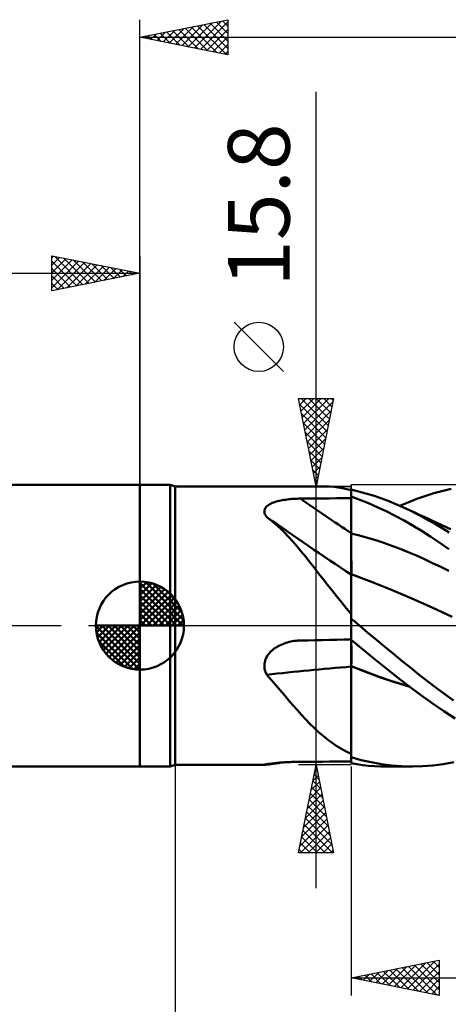
# Model space of a CAD drawing. Units: millimetres. Extents: x -88 to 95, y -66 to 66.
# Drawn here: x -7 to 18, y -22 to 34 of the extents above; entities that cross this region are included whole.
import ezdxf
from ezdxf.enums import TextEntityAlignment as Align

# ---------------------------------------------------------------- set-up
doc = ezdxf.new("R2010")
doc.units = ezdxf.units.MM
doc.header["$LTSCALE"] = 7.8
doc.linetypes.add('LONGDASH_DASH', pattern=[0.85, 0.4, -0.2, 0.05, -0.2])
for name, color, linetype in [('1', 4, 'CONTINUOUS'), ('2', 7, 'CONTINUOUS'), ('4', 2, 'LONGDASH_DASH'), ('CUT', 1, 'CONTINUOUS'), ('NOCUT', 7, 'CONTINUOUS'), ('SK1', 4, 'CONTINUOUS'), ('SK2', 7, 'CONTINUOUS'), ('SK4', 2, 'LONGDASH_DASH')]:
    doc.layers.add(name, color=color, linetype=linetype)
doc.styles.get("Standard").update_dxf_attribs({"font": 'Monospac821 BT'})

msp = doc.modelspace()

# ---------------------------------------------------------------- linework, layer by layer
at = {"layer": '1', "color": 4, "linetype": 'CONTINUOUS', "lineweight": 50}
for p, q in [((0, 8), (1.725, 8)), ((0, -8), (0, 8)), ((2, 7.9), (1.725, 8)), ((1.725, -8), (1.725, 8)), ((2, 7.9), (10.553, 7.9)), ((2, -7.9), (2, 7.9)), ((10.772, 7.895), (10.54, 7.9)), ((11.007, 7.877), (10.772, 7.895)), ((11.247, 7.848), (11.007, 7.877)), ((11.491, 7.807), (11.247, 7.848)), ((11.742, 7.755), (11.491, 7.807)), ((12, 7.693), (11.742, 7.755)), ((12.41, 7.622), (12, 7.72)), ((12, -7.478), (12, 7.72)), ((12.48, 7.147), (12, 7.321)), ((12, 7.019), (12, 7.316)), ((12, 7.019), (12, 7.316)), ((12.825, 7.508), (12.41, 7.622)), ((13.247, 7.379), (12.825, 7.508)), ((13.674, 7.235), (13.247, 7.379)), ((15.726, 7.199), (16.697, 7.519)), ((16.697, 7.519), (17.672, 7.758)), ((7.134, 6.694), (7.17, 6.74)), ((7.17, 6.74), (7.214, 6.783)), ((7.214, 6.783), (7.264, 6.824)), ((7.264, 6.824), (7.319, 6.862)), ((7.319, 6.862), (7.38, 6.898)), ((7.38, 6.898), (7.446, 6.931)), ((7.446, 6.931), (7.516, 6.962)), ((7.516, 6.962), (7.589, 6.991)), ((7.589, 6.991), (7.666, 7.017)), ((7.666, 7.017), (7.745, 7.041)), ((7.745, 7.041), (7.826, 7.064)), ((7.826, 7.064), (7.91, 7.084)), ((7.91, 7.084), (7.996, 7.103)), ((7.996, 7.103), (8.084, 7.119)), ((8.084, 7.119), (8.173, 7.135)), ((8.173, 7.135), (8.264, 7.148)), ((8.264, 7.148), (8.355, 7.161)), ((8.355, 7.161), (8.447, 7.171)), ((8.447, 7.171), (8.54, 7.181)), ((8.54, 7.181), (8.634, 7.189)), ((8.634, 7.189), (8.729, 7.195)), ((8.729, 7.195), (8.824, 7.201)), ((8.824, 7.201), (8.92, 7.205)), ((8.92, 7.205), (9.015, 7.207)), ((9.015, 7.207), (9.111, 7.209)), ((9.111, 7.209), (9.524, 7.213)), ((9.524, 7.213), (9.936, 7.217)), ((9.936, 7.217), (10.349, 7.22)), ((10.349, 7.22), (10.762, 7.224)), ((10.762, 7.224), (11.175, 7.227)), ((11.175, 7.227), (11.587, 7.231)), ((11.587, 7.231), (12, 7.234)), ((12.001, 6.722), (12, 7.019)), ((12.001, 6.722), (12, 7.019)), ((12.001, 6.425), (12.001, 6.722)), ((12.001, 6.425), (12.001, 6.722)), ((12.974, 6.951), (12.48, 7.147)), ((13.479, 6.732), (12.974, 6.951)), ((13.989, 6.494), (13.479, 6.732)), ((14.103, 7.075), (13.674, 7.235)), ((14.533, 6.901), (14.103, 7.075)), ((14.962, 6.713), (14.533, 6.901)), ((14.754, 6.806), (15.726, 7.199)), ((15.338, 6.536), (14.962, 6.713)), ((15.135, 6.634), (14.962, 6.713)), ((7.067, 6.492), (7.072, 6.545)), ((7.071, 6.438), (7.067, 6.492)), ((7.083, 6.383), (7.071, 6.438)), ((7.072, 6.545), (7.084, 6.596)), ((7.102, 6.328), (7.083, 6.383)), ((7.084, 6.596), (7.105, 6.646)), ((7.129, 6.274), (7.102, 6.328)), ((7.105, 6.646), (7.134, 6.694)), ((7.161, 6.22), (7.129, 6.274)), ((7.2, 6.166), (7.161, 6.22)), ((7.46, 5.964), (7.2, 6.166)), ((12.002, 6.128), (12.001, 6.425)), ((12.002, 6.128), (12.001, 6.425)), ((14.498, 6.237), (13.989, 6.494)), ((15.007, 5.963), (14.498, 6.237)), ((15.308, 6.555), (15.135, 6.634)), ((15.481, 6.475), (15.308, 6.555)), ((15.71, 6.35), (15.338, 6.536)), ((15.654, 6.395), (15.481, 6.475)), ((15.827, 6.315), (15.654, 6.395)), ((16.078, 6.155), (15.71, 6.35)), ((16, 6.234), (15.827, 6.315)), ((16.172, 6.153), (16, 6.234)), ((16.448, 5.95), (16.078, 6.155)), ((16.345, 6.072), (16.172, 6.153)), ((7.713, 5.749), (7.46, 5.964)), ((7.961, 5.523), (7.713, 5.749)), ((12.002, 5.831), (12.002, 6.128)), ((12.002, 5.831), (12.002, 6.128)), ((12.002, 5.534), (12.002, 5.831)), ((12.002, 5.534), (12.002, 5.831)), ((15.514, 5.67), (15.007, 5.963)), ((16.019, 5.361), (15.514, 5.67)), ((16.496, 6.002), (16.345, 6.072)), ((16.82, 5.736), (16.448, 5.95)), ((16.647, 5.933), (16.496, 6.002)), ((16.791, 5.866), (16.647, 5.933)), ((16.934, 5.801), (16.791, 5.866)), ((17.192, 5.514), (16.82, 5.736)), ((17.077, 5.735), (16.934, 5.801)), ((17.221, 5.669), (17.077, 5.735)), ((17.364, 5.604), (17.221, 5.669)), ((17.507, 5.539), (17.364, 5.604)), ((8.204, 5.285), (7.961, 5.523)), ((8.445, 5.035), (8.204, 5.285)), ((8.684, 4.773), (8.445, 5.035)), ((12, 5.238), (12, 5.238)), ((12.001, 5.238), (12, 5.238)), ((12.001, 5.237), (12.001, 5.238)), ((12.002, 5.237), (12.001, 5.237)), ((12.003, 5.237), (12.002, 5.534)), ((12.003, 5.237), (12.002, 5.534)), ((12.003, 5.237), (12.002, 5.237)), ((12.002, 5.237), (12.002, 5.237)), ((12.003, 5.16), (12.003, 5.237)), ((12.003, 5.16), (12.003, 5.237)), ((12.464, 5.117), (12.003, 5.237)), ((12.003, 5.081), (12.003, 5.16)), ((12.003, 5.081), (12.003, 5.16)), ((12.003, 5.002), (12.003, 5.081)), ((12.003, 5.001), (12.003, 5.081)), ((12.926, 4.986), (12.464, 5.117)), ((16.524, 5.035), (16.019, 5.361)), ((17.036, 4.693), (16.524, 5.035)), ((17.565, 5.285), (17.192, 5.514)), ((17.65, 5.474), (17.507, 5.539)), ((8.922, 4.499), (8.684, 4.773)), ((9.162, 4.214), (8.922, 4.499)), ((12.003, 4.921), (12.003, 5.002)), ((12.003, 4.921), (12.003, 5.001)), ((12.003, 4.84), (12.003, 4.921)), ((12.003, 4.839), (12.003, 4.921)), ((12.003, 4.757), (12.003, 4.84)), ((12.003, 4.756), (12.003, 4.839)), ((12.004, 4.675), (12.003, 4.757)), ((12.004, 4.673), (12.003, 4.756)), ((12.004, 4.591), (12.004, 4.675)), ((12.004, 4.59), (12.004, 4.673)), ((12.004, 4.508), (12.004, 4.591)), ((12.004, 4.507), (12.004, 4.59)), ((12.004, 4.425), (12.004, 4.508)), ((12.004, 4.424), (12.004, 4.507)), ((13.387, 4.844), (12.926, 4.986)), ((13.849, 4.692), (13.387, 4.844)), ((14.31, 4.529), (13.849, 4.692)), ((14.772, 4.355), (14.31, 4.529)), ((17.545, 4.343), (17.036, 4.693)), ((9.403, 3.917), (9.162, 4.214)), ((9.648, 3.61), (9.403, 3.917)), ((12.004, 4.342), (12.004, 4.425)), ((12.004, 4.341), (12.004, 4.424)), ((12.004, 4.26), (12.004, 4.342)), ((12.004, 4.258), (12.004, 4.341)), ((12.004, 4.178), (12.004, 4.26)), ((12.004, 4.177), (12.004, 4.258)), ((12.004, 4.098), (12.004, 4.178)), ((12.004, 4.096), (12.004, 4.177)), ((12.004, 4.018), (12.004, 4.098)), ((12.004, 4.016), (12.004, 4.096)), ((12.004, 3.939), (12.004, 4.018)), ((12.004, 3.938), (12.004, 4.016)), ((12.004, 3.862), (12.004, 3.939)), ((12.004, 3.861), (12.004, 3.938)), ((15.233, 4.17), (14.772, 4.355)), ((15.695, 3.974), (15.233, 4.17)), ((16.156, 3.766), (15.695, 3.974)), ((9.897, 3.291), (9.648, 3.61)), ((12.004, 3.787), (12.004, 3.862)), ((12.004, 3.785), (12.004, 3.861)), ((12.004, 3.713), (12.004, 3.787)), ((12.004, 3.712), (12.004, 3.785)), ((12.005, 3.641), (12.004, 3.713)), ((12.005, 3.64), (12.004, 3.712)), ((12.005, 3.572), (12.005, 3.641)), ((12.005, 3.57), (12.005, 3.64)), ((12.005, 3.504), (12.005, 3.572)), ((12.005, 3.503), (12.005, 3.57)), ((12.005, 3.439), (12.005, 3.504)), ((12.005, 3.438), (12.005, 3.503)), ((12.005, 3.377), (12.005, 3.439)), ((12.005, 3.375), (12.005, 3.438)), ((12.005, 3.317), (12.005, 3.377)), ((12.005, 3.316), (12.005, 3.375)), ((16.618, 3.551), (16.156, 3.766)), ((17.079, 3.33), (16.618, 3.551)), ((10.147, 2.967), (9.897, 3.291)), ((10.399, 2.641), (10.147, 2.967)), ((12.001, 2.922), (12, 2.923)), ((12.001, 2.922), (12.001, 2.922)), ((12.002, 2.922), (12.001, 2.922)), ((12.003, 2.922), (12.002, 2.922)), ((12.004, 2.921), (12.003, 2.922)), ((12.003, 2.75), (12.004, 2.812)), ((12.003, 2.75), (12.004, 2.812)), ((12.004, 2.921), (12.005, 2.951)), ((12.004, 2.921), (12.005, 2.951)), ((13.149, 2.493), (12.004, 2.921)), ((12.004, 2.921), (12.004, 2.921)), ((12.004, 2.898), (12.004, 2.921)), ((12.004, 2.898), (12.004, 2.921)), ((12.004, 2.862), (12.004, 2.898)), ((12.004, 2.862), (12.004, 2.898)), ((12.004, 2.812), (12.004, 2.862)), ((12.004, 2.812), (12.004, 2.862)), ((12.005, 3.26), (12.005, 3.317)), ((12.005, 3.259), (12.005, 3.316)), ((12.005, 3.205), (12.005, 3.26)), ((12.005, 3.155), (12.005, 3.206)), ((12.005, 3.154), (12.005, 3.205)), ((12.005, 3.107), (12.005, 3.155)), ((12.005, 3.107), (12.005, 3.154)), ((12.005, 3.062), (12.005, 3.107)), ((12.005, 3.063), (12.005, 3.107)), ((12.005, 3.022), (12.005, 3.063)), ((12.005, 3.022), (12.005, 3.062)), ((12.005, 2.985), (12.005, 3.022)), ((12.005, 2.985), (12.005, 3.022)), ((12.005, 2.951), (12.005, 2.985)), ((12.005, 2.951), (12.005, 2.985)), ((17.541, 3.101), (17.079, 3.33)), ((10.653, 2.314), (10.399, 2.641)), ((10.91, 1.985), (10.653, 2.314)), ((12.002, 2.373), (12.003, 2.486)), ((12.002, 2.372), (12.003, 2.485)), ((12.002, 2.247), (12.002, 2.373)), ((12.002, 2.246), (12.002, 2.372)), ((12.002, 2.11), (12.002, 2.247)), ((12.002, 2.109), (12.002, 2.246)), ((12.003, 2.674), (12.003, 2.75)), ((12.003, 2.675), (12.003, 2.75)), ((12.003, 2.587), (12.003, 2.675)), ((12.003, 2.586), (12.003, 2.674)), ((12.003, 2.486), (12.003, 2.587)), ((12.003, 2.485), (12.003, 2.586)), ((14.294, 2.034), (13.149, 2.493)), ((11.173, 1.655), (10.91, 1.985)), ((12.001, 1.802), (12.002, 1.962)), ((12.001, 1.8), (12.002, 1.96)), ((12.001, 1.631), (12.001, 1.802)), ((12.001, 1.629), (12.001, 1.8)), ((12.002, 1.962), (12.002, 2.11)), ((12.002, 1.96), (12.002, 2.109)), ((15.44, 1.545), (14.294, 2.034)), ((11.441, 1.326), (11.173, 1.655)), ((11.716, 0.996), (11.441, 1.326)), ((12.001, 1.45), (12.001, 1.631)), ((12.001, 1.448), (12.001, 1.629)), ((12.001, 1.258), (12.001, 1.45)), ((12.001, 1.256), (12.001, 1.448)), ((12.001, 1.057), (12.001, 1.258)), ((12.001, 1.055), (12.001, 1.256)), ((16.585, 1.026), (15.44, 1.545)), ((12, 0.667), (11.716, 0.996)), ((12, 0.846), (12.001, 1.057)), ((12, 0.845), (12.001, 1.055)), ((12, 0.627), (12, 0.846)), ((12, 0.627), (12, 0.845)), ((12, 0.4), (12, 0.627)), ((12, 0.4), (12, 0.627)), ((17.73, 0.5), (16.585, 1.026)), ((12.066, 0.336), (12, 0.392)), ((12.131, 0.281), (12.066, 0.336)), ((12.197, 0.225), (12.131, 0.281)), ((12.263, 0.169), (12.197, 0.225)), ((12.329, 0.112), (12.263, 0.169)), ((12.396, 0.056), (12.329, 0.112)), ((12.462, 0), (12.396, 0.056)), ((12.939, -0.401), (12.462, 0)), ((13.424, -0.804), (12.939, -0.401)), ((7.934, -1.125), (8.021, -1.083)), ((8.021, -1.083), (8.111, -1.045)), ((8.111, -1.045), (8.201, -1.011)), ((8.201, -1.011), (8.293, -0.98)), ((8.293, -0.98), (8.386, -0.952)), ((8.386, -0.952), (8.48, -0.928)), ((8.48, -0.928), (8.574, -0.906)), ((8.574, -0.906), (8.67, -0.888)), ((8.67, -0.888), (8.766, -0.873)), ((8.766, -0.873), (8.862, -0.861)), ((8.862, -0.861), (8.904, -0.857)), ((8.904, -0.857), (8.945, -0.854)), ((8.945, -0.854), (8.986, -0.851)), ((8.986, -0.851), (9.028, -0.848)), ((9.028, -0.848), (9.07, -0.846)), ((9.07, -0.846), (9.111, -0.845)), ((9.111, -0.845), (9.524, -0.836)), ((9.524, -0.836), (9.936, -0.827)), ((9.936, -0.827), (10.349, -0.818)), ((10.349, -0.818), (10.762, -0.809)), ((10.762, -0.809), (11.175, -0.801)), ((11.175, -0.801), (11.587, -0.792)), ((11.587, -0.792), (12, -0.785)), ((12.629, -1.334), (12, -0.806)), ((12.004, -0.853), (12.004, -0.809)), ((12.004, -0.853), (12.004, -0.809)), ((12.004, -0.901), (12.004, -0.853)), ((12.004, -0.901), (12.004, -0.853)), ((12.004, -0.953), (12.004, -0.901)), ((12.004, -0.953), (12.004, -0.901)), ((12.004, -1.008), (12.004, -0.953)), ((12.004, -1.008), (12.004, -0.953)), ((12.004, -1.066), (12.004, -1.008)), ((12.004, -1.066), (12.004, -1.008)), ((12.004, -1.128), (12.004, -1.066)), ((12.004, -1.127), (12.004, -1.066)), ((13.914, -1.209), (13.424, -0.804)), ((7.221, -1.743), (7.272, -1.664)), ((7.272, -1.664), (7.33, -1.589)), ((7.33, -1.589), (7.392, -1.517)), ((7.392, -1.517), (7.459, -1.45)), ((7.459, -1.45), (7.531, -1.386)), ((7.531, -1.386), (7.606, -1.326)), ((7.606, -1.326), (7.684, -1.27)), ((7.684, -1.27), (7.765, -1.218)), ((7.765, -1.218), (7.848, -1.17)), ((7.848, -1.17), (7.934, -1.125)), ((12.005, -1.192), (12.004, -1.127)), ((12.005, -1.192), (12.004, -1.128)), ((12.005, -1.259), (12.005, -1.192)), ((12.005, -1.258), (12.005, -1.192)), ((12.005, -1.328), (12.005, -1.258)), ((12.005, -1.329), (12.005, -1.259)), ((12.005, -1.4), (12.005, -1.328)), ((12.005, -1.401), (12.005, -1.329)), ((12.005, -1.474), (12.005, -1.4)), ((12.005, -1.475), (12.005, -1.401)), ((12.005, -1.551), (12.005, -1.474)), ((12.005, -1.551), (12.005, -1.475)), ((12.005, -1.63), (12.005, -1.551)), ((12.005, -1.63), (12.005, -1.551)), ((12.005, -1.71), (12.005, -1.63)), ((12.005, -1.71), (12.005, -1.63)), ((13.281, -1.869), (12.629, -1.334)), ((14.405, -1.611), (13.914, -1.209)), ((14.895, -2.01), (14.405, -1.611)), ((7.067, -2.268), (7.072, -2.177)), ((7.072, -2.177), (7.086, -2.087)), ((7.086, -2.087), (7.108, -1.998)), ((7.108, -1.998), (7.138, -1.91)), ((7.138, -1.91), (7.176, -1.825)), ((7.176, -1.825), (7.221, -1.743)), ((12.004, -2.215), (12.005, -2.129)), ((12.004, -2.215), (12.005, -2.129)), ((12.004, -2.301), (12.004, -2.215)), ((12.004, -2.301), (12.004, -2.215)), ((12.005, -1.791), (12.005, -1.71)), ((12.005, -1.792), (12.005, -1.71)), ((12.005, -1.874), (12.005, -1.791)), ((12.005, -1.875), (12.005, -1.792)), ((12.005, -1.958), (12.005, -1.874)), ((12.005, -1.959), (12.005, -1.875)), ((12.005, -2.043), (12.005, -1.958)), ((12.005, -2.043), (12.005, -1.959)), ((12.005, -2.129), (12.005, -2.043)), ((12.005, -2.129), (12.005, -2.043)), ((13.946, -2.402), (13.281, -1.869)), ((15.384, -2.404), (14.895, -2.01)), ((7.07, -2.36), (7.067, -2.268)), ((7.082, -2.45), (7.07, -2.36)), ((7.101, -2.539), (7.082, -2.45)), ((7.128, -2.625), (7.101, -2.539)), ((7.161, -2.71), (7.128, -2.625)), ((7.2, -2.792), (7.161, -2.71)), ((7.46, -3.084), (7.2, -2.792)), ((12.001, -2.3), (12, -2.299)), ((12.001, -2.31), (12, -2.309)), ((12.002, -2.3), (12.001, -2.3)), ((12.002, -2.31), (12.001, -2.31)), ((12.002, -2.3), (12.002, -2.3)), ((12.003, -2.301), (12.002, -2.3)), ((12.003, -2.311), (12.002, -2.31)), ((12.004, -2.301), (12.003, -2.301)), ((12.004, -2.311), (12.003, -2.311)), ((12.004, -2.301), (12.004, -2.301)), ((12.552, -2.518), (12.004, -2.301)), ((12.004, -2.303), (12.004, -2.301)), ((12.004, -2.303), (12.004, -2.301)), ((12.004, -2.304), (12.004, -2.303)), ((12.004, -2.304), (12.004, -2.303)), ((12.004, -2.307), (12.004, -2.304)), ((12.004, -2.306), (12.004, -2.304)), ((12.004, -2.307), (12.004, -2.306)), ((12.004, -2.308), (12.004, -2.307)), ((12.004, -2.308), (12.004, -2.307)), ((12.004, -2.31), (12.004, -2.308)), ((12.004, -2.311), (12.004, -2.308)), ((12.004, -2.311), (12.004, -2.31)), ((12.004, -2.311), (12.004, -2.311)), ((12.559, -2.532), (12.004, -2.311)), ((12.004, -2.59), (12.004, -2.311)), ((12.004, -2.59), (12.004, -2.311)), ((12.004, -2.87), (12.004, -2.59)), ((12.004, -2.87), (12.004, -2.59)), ((13.1, -2.725), (12.552, -2.518)), ((13.113, -2.741), (12.559, -2.532)), ((13.649, -2.922), (13.1, -2.725)), ((13.668, -2.941), (13.113, -2.741)), ((14.61, -2.924), (13.946, -2.402)), ((15.865, -2.79), (15.384, -2.404)), ((16.345, -3.168), (15.865, -2.79)), ((7.713, -3.376), (7.46, -3.084)), ((12.003, -3.436), (12.004, -3.152)), ((12.003, -3.437), (12.004, -3.153)), ((12.004, -3.152), (12.004, -2.87)), ((12.004, -3.153), (12.004, -2.87)), ((14.198, -3.108), (13.649, -2.922)), ((14.223, -3.13), (13.668, -2.941)), ((14.748, -3.285), (14.198, -3.108)), ((14.777, -3.309), (14.223, -3.13)), ((15.273, -3.433), (14.61, -2.924)), ((15.299, -3.452), (14.748, -3.285)), ((15.332, -3.477), (14.777, -3.309)), ((16.828, -3.537), (16.345, -3.168)), ((7.961, -3.665), (7.713, -3.376)), ((8.204, -3.951), (7.961, -3.665)), ((12.003, -3.721), (12.003, -3.436)), ((12.003, -3.723), (12.003, -3.437)), ((12.003, -4.006), (12.003, -3.721)), ((12.003, -4.009), (12.003, -3.723)), ((15.933, -3.928), (15.273, -3.433)), ((17.313, -3.896), (16.828, -3.537)), ((17.798, -4.244), (17.313, -3.896)), ((8.445, -4.234), (8.204, -3.951)), ((8.684, -4.512), (8.445, -4.234)), ((12.002, -4.576), (12.003, -4.291)), ((12.002, -4.579), (12.003, -4.294)), ((12.003, -4.291), (12.003, -4.006)), ((12.003, -4.294), (12.003, -4.009)), ((16.593, -4.405), (15.933, -3.928)), ((17.263, -4.863), (16.593, -4.405)), ((8.922, -4.785), (8.684, -4.512)), ((9.162, -5.053), (8.922, -4.785)), ((12.002, -4.859), (12.002, -4.576)), ((12.002, -4.862), (12.002, -4.579)), ((12.002, -5.14), (12.002, -4.859)), ((12.002, -5.142), (12.002, -4.862)), ((17.907, -5.279), (17.263, -4.863)), ((9.403, -5.314), (9.162, -5.053)), ((9.648, -5.568), (9.403, -5.314)), ((9.897, -5.813), (9.648, -5.568)), ((12.001, -5.692), (12.002, -5.418)), ((12.001, -5.695), (12.002, -5.42)), ((12.002, -5.418), (12.002, -5.14)), ((12.002, -5.42), (12.002, -5.142)), ((10.147, -6.046), (9.897, -5.813)), ((10.399, -6.265), (10.147, -6.046)), ((12.001, -5.963), (12.001, -5.692)), ((12.001, -5.966), (12.001, -5.695)), ((12.001, -6.229), (12.001, -5.963)), ((12.001, -6.232), (12.001, -5.966)), ((10.653, -6.469), (10.399, -6.265)), ((10.91, -6.659), (10.653, -6.469)), ((11.173, -6.835), (10.91, -6.659)), ((12.001, -6.49), (12.001, -6.229)), ((12.001, -6.492), (12.001, -6.232)), ((12.001, -6.745), (12.001, -6.49)), ((12.001, -6.747), (12.001, -6.492)), ((11.441, -6.997), (11.173, -6.835)), ((11.716, -7.146), (11.441, -6.997)), ((12, -7.28), (11.716, -7.146)), ((12, -6.994), (12.001, -6.745)), ((12, -6.995), (12.001, -6.747)), ((12, -7.236), (12, -6.994)), ((12, -7.236), (12, -6.995)), ((12, -7.471), (12, -7.236)), ((12, -7.471), (12, -7.236)), ((7.486, -7.83), (7.56, -7.822)), ((7.56, -7.822), (7.637, -7.813)), ((7.637, -7.813), (7.717, -7.805)), ((7.717, -7.805), (7.8, -7.796)), ((7.742, -7.831), (7.873, -7.807)), ((7.8, -7.796), (7.885, -7.789)), ((7.873, -7.807), (8.003, -7.779)), ((7.885, -7.789), (7.972, -7.781)), ((7.972, -7.781), (8.062, -7.774)), ((8.062, -7.774), (8.153, -7.767)), ((8.153, -7.767), (8.245, -7.761)), ((8.245, -7.761), (8.338, -7.755)), ((8.338, -7.755), (8.432, -7.75)), ((8.432, -7.75), (8.527, -7.746)), ((8.527, -7.746), (8.623, -7.742)), ((8.623, -7.742), (8.72, -7.738)), ((8.72, -7.738), (8.817, -7.736)), ((8.817, -7.736), (8.915, -7.734)), ((8.915, -7.734), (9.013, -7.732)), ((9.013, -7.732), (9.111, -7.731)), ((9.111, -7.731), (9.524, -7.729)), ((9.524, -7.729), (9.936, -7.727)), ((9.936, -7.727), (10.349, -7.726)), ((10.349, -7.726), (10.762, -7.724)), ((10.762, -7.724), (11.175, -7.722)), ((11.175, -7.722), (11.587, -7.72)), ((11.587, -7.72), (12, -7.719)), ((12.558, -7.633), (12, -7.478)), ((12, -7.819), (12, -7.478)), ((12.322, -7.872), (12, -7.819)), ((13.128, -7.762), (12.558, -7.633)), ((13.708, -7.865), (13.128, -7.762)), ((17.225, -7.863), (17.819, -7.757)), ((0, -8), (1.725, -8)), ((1.725, -8), (2, -7.9)), ((2, -7.9), (7.081, -7.9)), ((7.067, -7.898), (7.068, -7.897)), ((7.068, -7.899), (7.067, -7.898)), ((7.068, -7.897), (7.075, -7.894)), ((7.069, -7.899), (7.068, -7.899)), ((7.072, -7.9), (7.069, -7.899)), ((7.076, -7.9), (7.072, -7.9)), ((7.075, -7.894), (7.091, -7.89)), ((7.082, -7.9), (7.076, -7.9)), ((7.082, -7.9), (7.094, -7.9)), ((7.091, -7.89), (7.116, -7.885)), ((7.094, -7.9), (7.109, -7.899)), ((7.109, -7.899), (7.127, -7.898)), ((7.116, -7.885), (7.149, -7.879)), ((7.127, -7.898), (7.149, -7.896)), ((7.149, -7.879), (7.19, -7.872)), ((7.149, -7.896), (7.173, -7.894)), ((7.173, -7.894), (7.2, -7.891)), ((7.19, -7.872), (7.238, -7.864)), ((7.2, -7.891), (7.338, -7.882)), ((7.238, -7.864), (7.292, -7.856)), ((7.292, -7.856), (7.351, -7.848)), ((7.338, -7.882), (7.475, -7.868)), ((7.351, -7.848), (7.417, -7.839)), ((7.417, -7.839), (7.486, -7.83)), ((7.475, -7.868), (7.609, -7.852)), ((7.609, -7.852), (7.742, -7.831)), ((12.651, -7.917), (12.322, -7.872)), ((12.985, -7.952), (12.651, -7.917)), ((13.326, -7.978), (12.985, -7.952)), ((13.669, -7.994), (13.326, -7.978)), ((14.012, -8), (13.669, -7.994)), ((14.292, -7.939), (13.708, -7.865)), ((15.469, -8), (14.034, -8)), ((14.876, -7.984), (14.292, -7.939)), ((15.457, -8), (14.876, -7.984)), ((15.457, -8), (16.044, -7.985)), ((16.044, -7.985), (16.633, -7.939)), ((16.633, -7.939), (17.225, -7.863))]:
    msp.add_line(p, q, dxfattribs=at)
for centre, major_axis, ratio, start_param, end_param in [((83.937, 69.81), (-126.663, 46.753), 0.671754, 1.203214, 1.229987), ((83.331, 68.169), (-127.01, 46.88), 0.671754, 1.192914, 1.237321), ((83.331, -72.284), (-129.658, 38.962), 0.453349, 5.42431, 5.468717), ((83.331, -112.843), (73.983, 113.383), 0.951939, 1.221503, 1.221827)]:
    msp.add_ellipse(centre, major_axis=major_axis, ratio=ratio, start_param=start_param, end_param=end_param, dxfattribs=at)
at = {"layer": '2', "color": 7, "linetype": 'CONTINUOUS', "lineweight": 25}
for p, q in [((0, 8), (0, 34.4)), ((0, 33.4), (5, 34.4)), ((2.377, 32.925), (3.566, 34.113)), ((2.731, 32.854), (4.097, 34.219)), ((3.085, 32.783), (4.627, 34.325)), ((3.438, 32.712), (5, 34.274)), ((3.633, 34.127), (5, 32.76)), ((3.986, 34.197), (5, 33.184)), ((4.34, 34.268), (5, 33.608)), ((4.694, 34.339), (5, 34.032)), ((5, 34.4), (5, 32.4)), ((0.61, 33.278), (0.915, 33.583)), ((0.804, 33.561), (1.207, 33.159)), ((0.963, 33.207), (1.445, 33.689)), ((1.158, 33.632), (1.737, 33.053)), ((1.317, 33.137), (1.975, 33.795)), ((1.512, 33.702), (2.267, 32.947)), ((1.67, 33.066), (2.506, 33.901)), ((1.865, 33.773), (2.798, 32.84)), ((2.024, 32.995), (3.036, 34.007)), ((2.219, 33.844), (3.328, 32.734)), ((2.572, 33.914), (3.858, 32.628)), ((2.926, 33.985), (4.389, 32.522)), ((3.279, 34.056), (4.919, 32.416)), ((3.792, 32.642), (5, 33.85)), ((0, 33.4), (44, 33.4)), ((5, 32.4), (0, 33.4)), ((0.097, 33.419), (0.146, 33.371)), ((0.256, 33.349), (0.384, 33.477)), ((0.451, 33.49), (0.676, 33.265)), ((4.145, 32.571), (5, 33.426)), ((4.499, 32.5), (5, 33.001)), ((4.852, 32.43), (5, 32.577)), ((10, -14.9), (10, 30.3)), ((8.15, 14.425), (5.35, 17.225)), ((10, 7.9), (9, 12.9)), ((9, 12.9), (11, 12.9)), ((9.004, 12.881), (9.022, 12.9)), ((9.074, 12.528), (9.447, 12.9)), ((9.145, 12.174), (9.871, 12.9)), ((9.162, 12.9), (10.694, 11.368)), ((9.216, 11.821), (10.295, 12.9)), ((9.287, 11.467), (10.719, 12.9)), ((9.586, 12.9), (10.764, 11.722)), ((11, 12.9), (10, 7.9)), ((10.01, 12.9), (10.835, 12.075)), ((10.435, 12.9), (10.906, 12.429)), ((10.859, 12.9), (10.976, 12.782)), ((9.066, 12.572), (10.623, 11.015)), ((9.357, 11.114), (10.964, 12.72)), ((9.172, 12.042), (10.552, 10.661)), ((9.428, 10.76), (10.858, 12.19)), ((9.278, 11.511), (10.481, 10.307)), ((9.499, 10.407), (10.752, 11.66)), ((9.384, 10.981), (10.411, 9.954)), ((9.569, 10.053), (10.646, 11.129)), ((9.49, 10.451), (10.34, 9.6)), ((9.64, 9.699), (10.54, 10.599)), ((9.711, 9.346), (10.434, 10.069)), ((9.596, 9.92), (10.269, 9.247)), ((9.782, 8.992), (10.328, 9.538)), ((9.702, 9.39), (10.199, 8.893)), ((9.852, 8.639), (10.222, 9.008)), ((9.808, 8.86), (10.128, 8.54)), ((9.923, 8.285), (10.116, 8.478)), ((9, 7.9), (12, 7.9)), ((9.914, 8.329), (10.057, 8.186)), ((9.994, 7.932), (10.01, 7.947)), ((2, -7.9), (2, -31)), ((12, -7.9), (9, -7.9)), ((9, -12.9), (10, -7.9)), ((9.923, -8.282), (10.051, -8.155)), ((9.959, -8.105), (10.062, -8.208)), ((10, -7.9), (11, -12.9)), ((12, -8), (12, -21)), ((9.711, -9.343), (10.192, -8.862)), ((9.817, -8.813), (10.122, -8.509)), ((9.818, -8.812), (10.274, -9.269)), ((9.888, -8.459), (10.168, -8.738)), ((9.605, -9.873), (10.263, -9.216)), ((9.747, -9.166), (10.38, -9.799)), ((9.393, -10.934), (10.405, -9.923)), ((9.499, -10.404), (10.334, -9.569)), ((9.605, -9.873), (10.592, -10.86)), ((9.676, -9.52), (10.486, -10.329)), ((9.287, -11.464), (10.475, -10.276)), ((9.464, -10.58), (10.804, -11.92)), ((9.535, -10.227), (10.698, -11.39)), ((9.075, -12.525), (10.617, -10.983)), ((9.181, -11.995), (10.546, -10.63)), ((9.393, -10.934), (10.91, -12.451)), ((9.124, -12.9), (10.687, -11.337)), ((9.252, -11.641), (10.511, -12.9)), ((9.323, -11.287), (10.935, -12.9)), ((9.549, -12.9), (10.758, -11.691)), ((9.181, -11.994), (10.087, -12.9)), ((9.973, -12.9), (10.829, -12.044)), ((9.04, -12.702), (9.238, -12.9)), ((9.11, -12.348), (9.662, -12.9)), ((10.397, -12.9), (10.9, -12.398)), ((10.821, -12.9), (10.97, -12.751)), ((11, -12.9), (9, -12.9)), ((12, -20), (17, -19)), ((17, -19), (17, -21)), ((13.752, -20.35), (14.628, -19.474)), ((14.106, -20.421), (15.158, -19.368)), ((14.186, -19.563), (15.279, -20.656)), ((14.459, -20.492), (15.689, -19.262)), ((14.54, -19.492), (15.81, -20.762)), ((14.813, -20.563), (16.219, -19.156)), ((14.893, -19.421), (16.34, -20.868)), ((15.166, -20.633), (16.749, -19.05)), ((15.247, -19.351), (16.87, -20.974)), ((15.52, -20.704), (17, -19.224)), ((15.6, -19.28), (17, -20.68)), ((15.954, -19.209), (17, -20.255)), ((16.307, -19.139), (17, -19.831)), ((16.661, -19.068), (17, -19.407)), ((12, -20), (44, -20)), ((17, -21), (12, -20)), ((12.065, -19.987), (12.097, -20.019)), ((12.338, -20.068), (12.507, -19.899)), ((12.418, -19.916), (12.628, -20.126)), ((12.691, -20.138), (13.037, -19.793)), ((12.772, -19.846), (13.158, -20.232)), ((13.045, -20.209), (13.567, -19.687)), ((13.125, -19.775), (13.688, -20.338)), ((13.398, -20.28), (14.098, -19.58)), ((13.479, -19.704), (14.219, -20.444)), ((13.833, -19.633), (14.749, -20.55)), ((15.873, -20.775), (17, -19.648)), ((16.227, -20.845), (17, -20.072)), ((16.58, -20.916), (17, -20.497)), ((16.934, -20.987), (17, -20.921))]:
    msp.add_line(p, q, dxfattribs=at)
msp.add_circle((6.75, 15.825), 1.4, dxfattribs=at)
at = {"layer": '4', "color": 2, "linetype": 'LONGDASH_DASH', "lineweight": 25}
msp.add_line((0, 0), (44, 0), dxfattribs=at)
at = {"layer": 'CUT', "color": 1, "linetype": 'CONTINUOUS', "lineweight": 25}
for p, q in [((43.5, 8), (12, 8)), ((12, 8), (12, 7.995)), ((12, 7.995), (12.01, 0)), ((12.01, 0), (44, 0))]:
    msp.add_line(p, q, dxfattribs=at)
at = {"layer": 'NOCUT', "color": 7, "linetype": 'CONTINUOUS', "lineweight": 25}
for p, q in [((1.725, 8), (0, 8)), ((0, 8), (0, 0)), ((2, 7.9), (1.725, 8)), ((12, 7.9), (2, 7.9)), ((12.01, 0), (12, 7.995)), ((12, 7.995), (12, 7.9)), ((0, 0), (12.01, 0))]:
    msp.add_line(p, q, dxfattribs=at)
at = {"layer": 'SK1', "color": 4, "linetype": 'CONTINUOUS', "lineweight": 50}
for p, q in [((0, 8), (-47, 8)), ((0, 0), (0, 2.5)), ((0, 2.435), (0.063, 2.498)), ((0, 2.081), (0.387, 2.469)), ((0, 2.435), (2.435, 0)), ((0, 1.728), (0.677, 2.405)), ((0, 1.374), (0.941, 2.315)), ((0.308, 2.481), (2.481, 0.308)), ((0.761, 2.381), (2.381, 0.761)), ((0, 1.021), (1.182, 2.202)), ((0, 2.081), (2.081, 0)), ((0, 0.667), (1.401, 2.069)), ((0, 0.314), (1.604, 1.917)), ((0, 1.728), (1.728, 0)), ((0.04, 0), (1.787, 1.747)), ((1.486, 2.01), (2.01, 1.486)), ((0, 1.374), (1.374, 0)), ((0.393, 0), (1.953, 1.559)), ((0.747, 0), (2.101, 1.354)), ((1.101, 0), (2.229, 1.129)), ((0, 1.021), (1.021, 0)), ((0, 0.667), (0.667, 0)), ((1.454, 0), (2.338, 0.884)), ((1.808, 0), (2.423, 0.615)), ((0, 0), (-2.5, 0)), ((-2.498, -0.063), (-2.435, 0)), ((-2.469, -0.387), (-2.081, 0)), ((-2.405, -0.677), (-1.728, 0)), ((-2.315, -0.941), (-1.374, 0)), ((-2.202, -1.182), (-1.021, 0)), ((-2.161, 0), (0, -2.161)), ((-2.069, -1.401), (-0.667, 0)), ((-1.917, -1.604), (-0.314, 0)), ((-1.808, 0), (0, -1.808)), ((-1.454, 0), (0, -1.454)), ((-1.101, 0), (0, -1.101)), ((-0.747, 0), (0, -0.747)), ((-0.393, 0), (0, -0.393)), ((-0.04, 0), (0, -0.04)), ((0, 0.314), (0.314, 0)), ((0, 0), (2.5, 0)), ((0, -2.5), (0, 0)), ((2.161, 0), (2.479, 0.318)), ((-2.5, -0.015), (-0.015, -2.5)), ((-2.466, -0.402), (-0.402, -2.466)), ((-1.747, -1.787), (0, -0.04)), ((-1.559, -1.953), (0, -0.393)), ((-2.337, -0.884), (-0.884, -2.337)), ((-1.354, -2.101), (0, -0.747)), ((-1.129, -2.229), (0, -1.101)), ((-0.884, -2.338), (0, -1.454)), ((-0.615, -2.423), (0, -1.808)), ((-0.318, -2.479), (0, -2.161)), ((-47, -8), (0, -8))]:
    msp.add_line(p, q, dxfattribs=at)
for start, end in [(90, 180), (0, 90), (180, 270), (270, 0)]:
    msp.add_arc((0, 0), 2.5, start, end, dxfattribs=at)
at = {"layer": 'SK2', "color": 7, "linetype": 'CONTINUOUS', "lineweight": 25}
for p, q in [((-5, 19), (-5, 21)), ((-5, 21), (0, 20)), ((-5, 20.88), (-4.9, 20.98)), ((-5, 20.456), (-4.547, 20.909)), ((-5, 20.032), (-4.193, 20.839)), ((-5, 19.607), (-3.839, 20.768)), ((-5, 20.698), (-3.585, 19.283)), ((-5, 19.183), (-3.486, 20.697)), ((-4.847, 20.969), (-3.232, 19.354)), ((-4.317, 20.863), (-2.878, 19.424)), ((-3.787, 20.757), (-2.525, 19.495)), ((0, 21), (0, 8)), ((-5, 20.274), (-3.939, 19.212)), ((-4.698, 19.06), (-3.132, 20.626)), ((-4.168, 19.166), (-2.779, 20.556)), ((-3.638, 19.272), (-2.425, 20.485)), ((-3.256, 20.651), (-2.171, 19.566)), ((-3.107, 19.379), (-2.072, 20.414)), ((-2.726, 20.545), (-1.817, 19.637)), ((-2.577, 19.485), (-1.718, 20.344)), ((-2.196, 20.439), (-1.464, 19.707)), ((-2.047, 19.591), (-1.365, 20.273)), ((-1.665, 20.333), (-1.11, 19.778)), ((-1.517, 19.697), (-1.011, 20.202)), ((-1.135, 20.227), (-0.757, 19.849)), ((-0.986, 19.803), (-0.657, 20.131)), ((-48, 20), (0, 20)), ((0, 20), (-5, 19)), ((-5, 19.849), (-4.292, 19.142)), ((-0.605, 20.121), (-0.403, 19.919)), ((-0.456, 19.909), (-0.304, 20.061)), ((-0.074, 20.015), (-0.05, 19.99)), ((-5, 19.425), (-4.646, 19.071)), ((-5, 19.001), (-4.999, 19))]:
    msp.add_line(p, q, dxfattribs=at)
at = {"layer": 'SK4', "color": 2, "linetype": 'LONGDASH_DASH', "lineweight": 25}
msp.add_line((-54, 0), (50, 0), dxfattribs=at)

# ---------------------------------------------------------------- texts
at = {"layer": '2', "color": 7, "linetype": 'CONTINUOUS', "lineweight": 25}
msp.add_text('15.8', height=3.5, rotation=90, dxfattribs=at).set_placement((8.5, 23.875), align=Align.CENTER)

doc.saveas('drawing.dxf')
